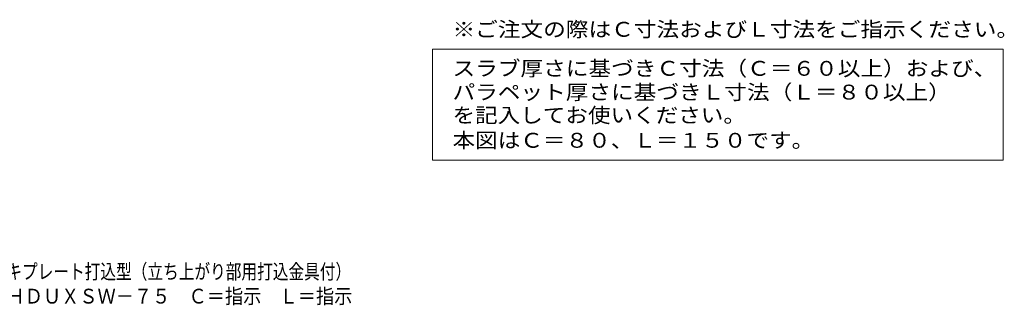
# Model space of a CAD drawing. Units: millimetres. Extents: x -490 to 1142, y -826 to 768.
# Drawn here: x 535 to 1142, y -826 to -650 of the extents above; entities that cross this region are included whole.
import ezdxf

# ---------------------------------------------------------------- set-up
doc = ezdxf.new("R2010")
doc.units = ezdxf.units.MM
doc.header["$LTSCALE"] = 3
doc.layers.add('F-5ﾚｲﾔ', color=7, linetype='Continuous')
doc.layers.add('F-Fﾚｲﾔ', color=7, linetype='Continuous')
doc.styles.add('ＭＳ ゴシック', font='msgothic.ttc', dxfattribs={"height": 1})

msp = doc.modelspace()

# ---------------------------------------------------------------- linework, layer by layer
at = {"layer": 'F-Fﾚｲﾔ', "color": 7, "linetype": 'Continuous', "lineweight": 9}
for p, q in [((789.63, -668.15), (789.63, -736.5)), ((789.63, -668.15), (1141.5, -668.15)), ((1141.5, -668.15), (1141.5, -736.5)), ((789.63, -736.5), (1141.5, -736.5))]:
    msp.add_line(p, q, dxfattribs=at)

# ---------------------------------------------------------------- texts
at = {"layer": 'F-5ﾚｲﾔ', "color": 2, "linetype": 'Continuous', "lineweight": 9, "style": 'ＭＳ ゴシック'}
for s, width, p in [('※ご注文の際はＣ寸法およびＬ寸法をご指示ください。', 1.12, (802.03, -660.4)), ('鋳鉄製ルーフドレン\u3000外断熱用\u3000防水層張掛け幅100㎜\u3000よこ引き用\u3000デッキプレート打込型（立ち上がり部用打込金具付）', 0.77455, (201.68, -809.73)), ('ねじ込み式\u3000改質アスファルトシート・アスファルト防水用\u3000ＷＨＤＵＸＳＷ－７５\u3000Ｃ＝指示\u3000Ｌ＝指示', 0.899479, (201.68, -824.88))]:
    msp.add_text(s, height=9.144, dxfattribs=dict(at, width=width)).set_placement(p)
at = {"layer": 'F-Fﾚｲﾔ', "color": 2, "linetype": 'Continuous', "lineweight": 9, "style": 'ＭＳ ゴシック'}
for s, width, p in [('スラブ厚さに基づきＣ寸法（Ｃ＝６０以上）および、', 1.119792, (802.03, -684.46)), ('パラペット厚さに基づきＬ寸法（Ｌ＝８０以上）', 1.119318, (802.03, -699.1)), ('を記入してお使いください。', 1.115385, (802.03, -713.34)), ('本図はＣ＝８０、Ｌ＝１５０です。', 1.117188, (802.03, -728.81))]:
    msp.add_text(s, height=9.144, dxfattribs=dict(at, width=width)).set_placement(p)

doc.saveas('drawing.dxf')
